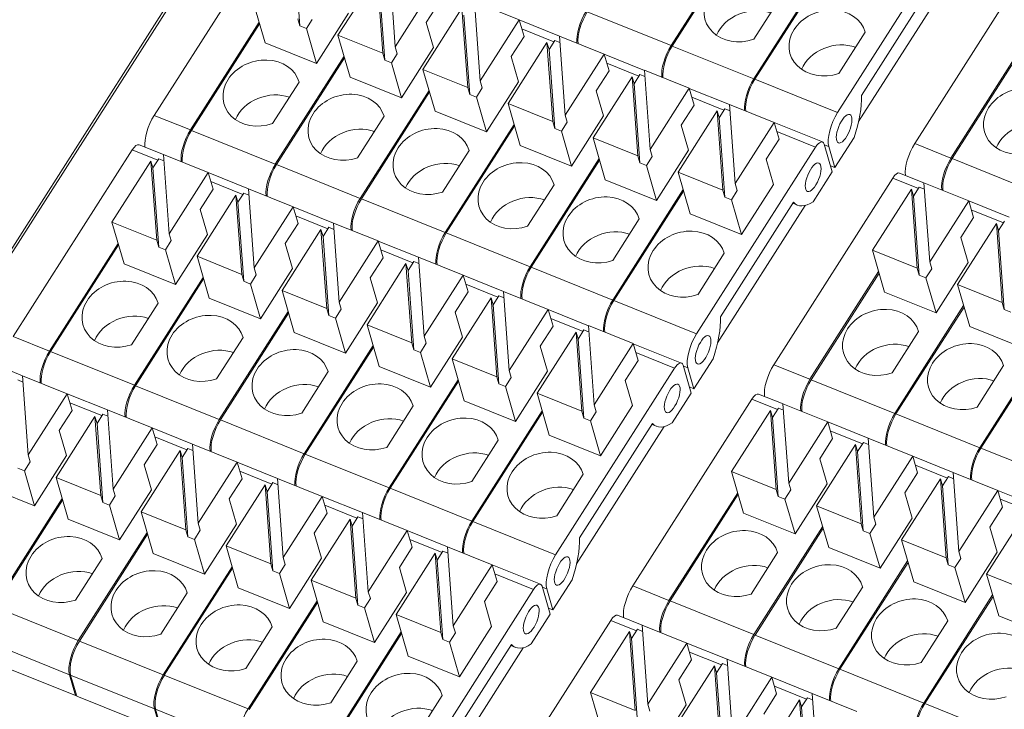
# Model space of a CAD drawing. Units: inches. Extents: x 4769 to 6140, y -44256 to -43728.
# Drawn here: x 5131 to 5169, y -44040 to -44013 of the extents above; entities that cross this region are included whole.
import ezdxf

# ---------------------------------------------------------------- set-up
doc = ezdxf.new("R2010")
doc.units = ezdxf.units.IN
doc.header["$MEASUREMENT"] = 0
doc.layers.add('1', color=7, linetype='Continuous', lineweight=18)

msp = doc.modelspace()

# ---------------------------------------------------------------- linework, layer by layer
at = {"layer": '1', "color": 7, "linetype": 'Continuous'}
for p, q in [((5147.091, -43996.193), (5121.64, -44036.12)), ((5147.177, -43996.228), (5121.726, -44036.154)), ((5140.758, -44009.586), (5136.196, -44016.743)), ((5162.4, -44016.635), (5166.962, -44009.478)), ((5156.016, -44014.065), (5158.659, -44009.918)), ((5158.676, -44009.976), (5156.059, -44014.082)), ((5141.555, -44010.279), (5141.776, -44013.313)), ((5169.918, -44010.668), (5165.356, -44017.825)), ((5145.438, -44014.11), (5145.217, -44011.076)), ((5161.884, -44011.109), (5159.186, -44015.341)), ((5159.229, -44015.359), (5161.901, -44011.167)), ((5143.243, -44013.667), (5144.737, -44011.324)), ((5144.737, -44011.324), (5144.958, -44014.357)), ((5144.815, -44011.591), (5145.036, -44014.625)), ((5145.438, -44014.11), (5146.932, -44011.766)), ((5163.205, -44016.982), (5166.563, -44011.714)), ((5163.311, -44015.983), (5166.11, -44011.593)), ((5160.197, -44012.233), (5159.182, -44013.825)), ((5139.984, -44012.355), (5140.449, -44013.959)), ((5146.503, -44014.979), (5147.997, -44012.636)), ((5147.118, -44012.408), (5146.627, -44013.178)), ((5147.997, -44012.636), (5148.218, -44015.67)), ((5148.477, -44012.389), (5150.192, -44013.079)), ((5148.698, -44015.422), (5148.477, -44012.389)), ((5141.776, -44013.313), (5141.698, -44013.045)), ((5142.42, -44014.752), (5143.647, -44012.828)), ((5148.075, -44012.904), (5148.296, -44015.937)), ((5137.585, -44017.302), (5140.22, -44013.168)), ((5140.237, -44013.226), (5137.628, -44017.319)), ((5141.776, -44013.313), (5142.032, -44013.416)), ((5142.032, -44013.416), (5142.256, -44013.066)), ((5142.42, -44014.752), (5142.032, -44013.416)), ((5146.907, -44014.14), (5146.627, -44013.178)), ((5148.698, -44015.422), (5150.192, -44013.079)), ((5150.378, -44013.72), (5150.192, -44013.079)), ((5151.737, -44013.703), (5150.192, -44013.081)), ((5143.243, -44013.667), (5143.709, -44015.271)), ((5143.243, -44013.667), (5144.958, -44014.357)), ((5150.378, -44013.72), (5149.887, -44014.49)), ((5151.737, -44013.701), (5153.451, -44014.391)), ((5151.958, -44016.735), (5151.737, -44013.701)), ((5163.457, -44013.545), (5162.442, -44015.138)), ((5140.449, -44013.959), (5142.42, -44014.752)), ((5145.516, -44014.378), (5145.438, -44014.11)), ((5145.68, -44016.064), (5146.907, -44014.14)), ((5149.763, -44016.292), (5151.257, -44013.948)), ((5151.257, -44013.948), (5151.478, -44016.982)), ((5151.335, -44014.216), (5151.257, -44013.948)), ((5151.558, -44013.865), (5151.335, -44014.216)), ((5151.755, -44013.944), (5151.558, -44013.865)), ((5140.841, -44018.613), (5143.478, -44014.476)), ((5143.495, -44014.534), (5140.884, -44018.63)), ((5145.036, -44014.625), (5144.958, -44014.357)), ((5145.292, -44014.728), (5145.516, -44014.378)), ((5150.167, -44015.452), (5149.887, -44014.49)), ((5151.335, -44014.216), (5151.555, -44017.25)), ((5151.958, -44016.735), (5153.451, -44014.391)), ((5153.638, -44015.032), (5153.451, -44014.391)), ((5154.997, -44015.015), (5153.452, -44014.393)), ((5166.745, -44018.384), (5169.38, -44014.251)), ((5169.397, -44014.308), (5166.788, -44018.401)), ((5145.036, -44014.625), (5145.292, -44014.728)), ((5145.68, -44016.064), (5145.292, -44014.728)), ((5143.709, -44015.271), (5145.68, -44016.064)), ((5146.503, -44014.979), (5146.969, -44016.583)), ((5146.503, -44014.979), (5148.218, -44015.67)), ((5153.023, -44017.604), (5154.517, -44015.26)), ((5153.638, -44015.032), (5153.147, -44015.802)), ((5154.517, -44015.26), (5154.738, -44018.294)), ((5154.595, -44015.528), (5154.517, -44015.26)), ((5154.818, -44015.178), (5154.595, -44015.528)), ((5155.015, -44015.257), (5154.818, -44015.178)), ((5155.217, -44018.047), (5154.997, -44015.013)), ((5154.997, -44015.013), (5156.711, -44015.703)), ((5141.752, -44015.464), (5140.737, -44017.057)), ((5148.296, -44015.937), (5148.218, -44015.67)), ((5148.552, -44016.041), (5148.775, -44015.69)), ((5148.775, -44015.69), (5148.698, -44015.422)), ((5148.94, -44017.377), (5150.167, -44015.452)), ((5154.595, -44015.528), (5154.815, -44018.562)), ((5155.217, -44018.047), (5156.711, -44015.703)), ((5156.898, -44016.345), (5156.711, -44015.703)), ((5158.257, -44016.327), (5156.712, -44015.706)), ((5144.097, -44019.924), (5146.737, -44015.783)), ((5146.754, -44015.841), (5144.14, -44019.941)), ((5148.296, -44015.937), (5148.552, -44016.041)), ((5148.94, -44017.377), (5148.552, -44016.041)), ((5153.427, -44016.765), (5153.147, -44015.802)), ((5149.763, -44016.292), (5150.229, -44017.896)), ((5149.763, -44016.292), (5151.478, -44016.982)), ((5156.898, -44016.345), (5156.407, -44017.114)), ((5158.257, -44016.325), (5159.971, -44017.015)), ((5158.477, -44019.359), (5158.257, -44016.325)), ((5145.012, -44016.776), (5143.997, -44018.369)), ((5146.969, -44016.583), (5148.94, -44017.377)), ((5152.035, -44017.002), (5151.958, -44016.735)), ((5152.2, -44018.689), (5153.427, -44016.765)), ((5156.283, -44018.916), (5157.777, -44016.573)), ((5157.855, -44016.84), (5157.777, -44016.573)), ((5157.777, -44016.573), (5157.997, -44019.606)), ((5158.078, -44016.49), (5157.855, -44016.84)), ((5158.275, -44016.569), (5158.078, -44016.49)), ((5147.354, -44021.234), (5149.995, -44017.091)), ((5150.012, -44017.149), (5147.397, -44021.252)), ((5151.555, -44017.25), (5151.478, -44016.982)), ((5151.812, -44017.353), (5152.035, -44017.002)), ((5156.687, -44018.077), (5156.407, -44017.114)), ((5158.075, -44019.874), (5157.855, -44016.84)), ((5158.477, -44019.359), (5159.971, -44017.015)), ((5160.158, -44017.657), (5159.971, -44017.015)), ((5161.821, -44017.762), (5159.972, -44017.018)), ((5151.555, -44017.25), (5151.812, -44017.353)), ((5152.2, -44018.689), (5151.812, -44017.353)), ((5162.297, -44018.744), (5163.029, -44017.595)), ((5136.552, -44018.246), (5135.617, -44017.87)), ((5150.229, -44017.896), (5152.2, -44018.689)), ((5153.023, -44017.604), (5154.738, -44018.294)), ((5153.023, -44017.604), (5153.489, -44019.208)), ((5156.994, -44025.115), (5161.556, -44017.958)), ((5160.158, -44017.657), (5159.667, -44018.427)), ((5161.88, -44017.84), (5162.191, -44018.911)), ((5162.297, -44018.744), (5162.064, -44017.941)), ((5135.352, -44018.066), (5130.79, -44025.223)), ((5136.772, -44021.278), (5136.552, -44018.244)), ((5136.552, -44018.244), (5138.266, -44018.934)), ((5148.272, -44018.088), (5147.257, -44019.681)), ((5154.815, -44018.562), (5154.738, -44018.294)), ((5155.072, -44018.665), (5155.295, -44018.314)), ((5155.295, -44018.314), (5155.217, -44018.047)), ((5155.46, -44020.001), (5156.687, -44018.077)), ((5134.578, -44020.835), (5136.072, -44018.492)), ((5136.072, -44018.492), (5136.292, -44021.525)), ((5136.149, -44018.759), (5136.072, -44018.492)), ((5136.373, -44018.409), (5136.149, -44018.759)), ((5136.569, -44018.488), (5136.373, -44018.409)), ((5150.61, -44022.545), (5153.254, -44018.398)), ((5153.271, -44018.456), (5150.653, -44022.562)), ((5154.815, -44018.562), (5155.072, -44018.665)), ((5155.46, -44020.001), (5155.072, -44018.665)), ((5159.946, -44019.389), (5159.667, -44018.427)), ((5162.297, -44018.744), (5162.122, -44018.674)), ((5136.149, -44018.759), (5136.37, -44021.793)), ((5136.772, -44021.278), (5138.266, -44018.934)), ((5138.452, -44019.576), (5138.266, -44018.934)), ((5139.812, -44019.559), (5138.267, -44018.937)), ((5156.283, -44018.916), (5156.749, -44020.52)), ((5156.283, -44018.916), (5157.997, -44019.606)), ((5161.464, -44020.051), (5162.191, -44018.911)), ((5165.712, -44019.329), (5164.777, -44018.952)), ((5151.532, -44019.401), (5150.516, -44020.993)), ((5153.489, -44019.208), (5155.46, -44020.001)), ((5158.555, -44019.627), (5158.477, -44019.359)), ((5158.72, -44021.313), (5159.946, -44019.389)), ((5164.513, -44019.148), (5159.95, -44026.305)), ((5165.933, -44022.36), (5165.712, -44019.326)), ((5165.712, -44019.326), (5167.427, -44020.017)), ((5137.838, -44022.147), (5139.332, -44019.804)), ((5138.452, -44019.576), (5137.962, -44020.346)), ((5139.332, -44019.804), (5139.552, -44022.838)), ((5139.409, -44020.072), (5139.332, -44019.804)), ((5139.633, -44019.721), (5139.409, -44020.072)), ((5139.829, -44019.8), (5139.633, -44019.721)), ((5139.812, -44019.557), (5141.526, -44020.247)), ((5140.032, -44022.59), (5139.812, -44019.557)), ((5156.478, -44019.589), (5153.781, -44023.822)), ((5153.823, -44023.839), (5156.495, -44019.647)), ((5157.997, -44019.606), (5158.075, -44019.874)), ((5158.332, -44019.977), (5158.555, -44019.627)), ((5163.738, -44021.917), (5165.232, -44019.574)), ((5165.232, -44019.574), (5165.453, -44022.607)), ((5165.31, -44019.841), (5165.232, -44019.574)), ((5165.533, -44019.491), (5165.31, -44019.841)), ((5165.31, -44019.841), (5165.53, -44022.875)), ((5165.73, -44019.57), (5165.533, -44019.491)), ((5139.409, -44020.072), (5139.63, -44023.105)), ((5157.799, -44025.462), (5161.157, -44020.195)), ((5157.906, -44024.463), (5160.704, -44020.074)), ((5158.075, -44019.874), (5158.332, -44019.977)), ((5158.72, -44021.313), (5158.332, -44019.977)), ((5160.688, -44020.113), (5160.859, -44020.182)), ((5165.933, -44022.36), (5167.427, -44020.017)), ((5167.613, -44020.658), (5167.427, -44020.017)), ((5168.972, -44020.641), (5167.427, -44020.019)), ((5138.241, -44021.308), (5137.962, -44020.346)), ((5140.032, -44022.59), (5141.526, -44020.247)), ((5141.712, -44020.888), (5141.526, -44020.247)), ((5143.072, -44020.871), (5141.527, -44020.249)), ((5156.749, -44020.52), (5158.72, -44021.313)), ((5134.578, -44020.835), (5136.292, -44021.525)), ((5134.578, -44020.835), (5135.044, -44022.439)), ((5141.712, -44020.888), (5141.222, -44021.658)), ((5143.071, -44020.869), (5144.786, -44021.559)), ((5143.292, -44023.903), (5143.071, -44020.869)), ((5154.792, -44020.713), (5153.776, -44022.306)), ((5166.998, -44023.23), (5168.492, -44020.886)), ((5167.613, -44020.658), (5167.122, -44021.428)), ((5168.492, -44020.886), (5168.713, -44023.92)), ((5168.57, -44021.154), (5168.492, -44020.886)), ((5168.793, -44020.803), (5168.57, -44021.154)), ((5136.85, -44021.546), (5136.772, -44021.278)), ((5137.015, -44023.232), (5138.241, -44021.308)), ((5141.098, -44023.46), (5142.591, -44021.116)), ((5142.591, -44021.116), (5142.812, -44024.15)), ((5142.669, -44021.384), (5142.591, -44021.116)), ((5142.893, -44021.033), (5142.669, -44021.384)), ((5143.089, -44021.112), (5142.893, -44021.033)), ((5168.57, -44021.154), (5168.79, -44024.187)), ((5132.179, -44025.782), (5134.814, -44021.649)), ((5134.831, -44021.707), (5132.222, -44025.799)), ((5136.37, -44021.793), (5136.292, -44021.525)), ((5136.626, -44021.896), (5136.85, -44021.546)), ((5141.501, -44022.62), (5141.222, -44021.658)), ((5142.669, -44021.384), (5142.89, -44024.418)), ((5143.292, -44023.903), (5144.786, -44021.559)), ((5144.972, -44022.2), (5144.786, -44021.559)), ((5146.331, -44022.183), (5144.787, -44021.561)), ((5167.402, -44022.39), (5167.122, -44021.428)), ((5136.37, -44021.793), (5136.626, -44021.896)), ((5137.015, -44023.232), (5136.626, -44021.896)), ((5158.051, -44022.025), (5157.036, -44023.618)), ((5163.738, -44021.917), (5165.453, -44022.607)), ((5163.738, -44021.917), (5164.204, -44023.521)), ((5135.044, -44022.439), (5137.015, -44023.232)), ((5137.838, -44022.147), (5138.304, -44023.751)), ((5137.838, -44022.147), (5139.552, -44022.838)), ((5144.357, -44024.772), (5145.851, -44022.428)), ((5144.972, -44022.2), (5144.482, -44022.97)), ((5145.851, -44022.428), (5146.072, -44025.462)), ((5145.929, -44022.696), (5145.851, -44022.428)), ((5146.153, -44022.346), (5145.929, -44022.696)), ((5146.349, -44022.425), (5146.153, -44022.346)), ((5146.331, -44022.181), (5148.046, -44022.871)), ((5146.552, -44025.215), (5146.331, -44022.181)), ((5166.01, -44022.628), (5165.933, -44022.36)), ((5166.175, -44024.314), (5167.402, -44022.39)), ((5139.63, -44023.105), (5139.552, -44022.838)), ((5139.886, -44023.209), (5140.11, -44022.858)), ((5140.11, -44022.858), (5140.032, -44022.59)), ((5140.274, -44024.545), (5141.501, -44022.62)), ((5145.929, -44022.696), (5146.15, -44025.73)), ((5146.552, -44025.215), (5148.046, -44022.871)), ((5148.232, -44023.513), (5148.046, -44022.871)), ((5149.591, -44023.495), (5148.046, -44022.874)), ((5161.34, -44026.864), (5163.974, -44022.731)), ((5163.991, -44022.789), (5161.382, -44026.882)), ((5165.53, -44022.875), (5165.453, -44022.607)), ((5165.53, -44022.875), (5165.787, -44022.978)), ((5165.787, -44022.978), (5166.01, -44022.628)), ((5135.435, -44027.093), (5138.072, -44022.956)), ((5138.089, -44023.014), (5135.478, -44027.11)), ((5139.63, -44023.105), (5139.886, -44023.209)), ((5140.274, -44024.545), (5139.886, -44023.209)), ((5144.761, -44023.933), (5144.482, -44022.97)), ((5166.175, -44024.314), (5165.787, -44022.978)), ((5166.998, -44023.23), (5167.464, -44024.833)), ((5166.998, -44023.23), (5168.713, -44023.92)), ((5141.098, -44023.46), (5141.563, -44025.064)), ((5141.098, -44023.46), (5142.812, -44024.15)), ((5148.232, -44023.513), (5147.741, -44024.282)), ((5149.812, -44026.527), (5149.591, -44023.493)), ((5149.591, -44023.493), (5151.306, -44024.183)), ((5164.204, -44023.521), (5166.175, -44024.314)), ((5136.346, -44023.944), (5135.331, -44025.537)), ((5138.304, -44023.751), (5140.274, -44024.545)), ((5143.37, -44024.17), (5143.292, -44023.903)), ((5143.534, -44025.857), (5144.761, -44023.933)), ((5147.617, -44026.084), (5149.111, -44023.741)), ((5149.111, -44023.741), (5149.332, -44026.774)), ((5149.189, -44024.008), (5149.111, -44023.741)), ((5149.413, -44023.658), (5149.189, -44024.008)), ((5149.189, -44024.008), (5149.41, -44027.042)), ((5149.609, -44023.737), (5149.413, -44023.658)), ((5168.79, -44024.187), (5168.713, -44023.92)), ((5138.692, -44028.404), (5141.331, -44024.263)), ((5141.348, -44024.321), (5138.735, -44028.421)), ((5142.89, -44024.418), (5142.812, -44024.15)), ((5143.146, -44024.521), (5143.37, -44024.17)), ((5148.021, -44025.245), (5147.741, -44024.282)), ((5149.812, -44026.527), (5151.306, -44024.183)), ((5151.492, -44024.825), (5151.306, -44024.183)), ((5152.851, -44024.808), (5151.306, -44024.186)), ((5164.596, -44028.175), (5167.233, -44024.038)), ((5167.25, -44024.096), (5164.639, -44028.192)), ((5168.79, -44024.187), (5169.047, -44024.291)), ((5142.89, -44024.418), (5143.146, -44024.521)), ((5143.534, -44025.857), (5143.146, -44024.521)), ((5141.563, -44025.064), (5143.534, -44025.857)), ((5144.357, -44024.772), (5144.823, -44026.376)), ((5144.357, -44024.772), (5146.072, -44025.462)), ((5150.877, -44027.396), (5152.371, -44025.053)), ((5151.492, -44024.825), (5151.001, -44025.595)), ((5152.449, -44025.321), (5152.371, -44025.053)), ((5152.371, -44025.053), (5152.592, -44028.087)), ((5152.672, -44024.97), (5152.449, -44025.321)), ((5152.869, -44025.049), (5152.672, -44024.97)), ((5152.851, -44024.806), (5154.566, -44025.496)), ((5153.072, -44027.839), (5152.851, -44024.806)), ((5165.507, -44025.026), (5164.492, -44026.619)), ((5167.464, -44024.833), (5169.435, -44025.627)), ((5139.606, -44025.256), (5138.591, -44026.849)), ((5146.15, -44025.73), (5146.072, -44025.462)), ((5146.406, -44025.833), (5146.63, -44025.482)), ((5146.63, -44025.482), (5146.552, -44025.215)), ((5146.794, -44027.169), (5148.021, -44025.245)), ((5152.669, -44028.354), (5152.449, -44025.321)), ((5153.072, -44027.839), (5154.566, -44025.496)), ((5154.752, -44026.137), (5154.566, -44025.496)), ((5156.415, -44026.242), (5154.566, -44025.498)), ((5167.852, -44029.486), (5170.491, -44025.346)), ((5170.508, -44025.403), (5167.895, -44029.503)), ((5141.948, -44029.715), (5144.589, -44025.571)), ((5144.606, -44025.629), (5141.991, -44029.732)), ((5146.15, -44025.73), (5146.406, -44025.833)), ((5146.794, -44027.169), (5146.406, -44025.833)), ((5151.281, -44026.557), (5151.001, -44025.595)), ((5147.617, -44026.084), (5149.332, -44026.774)), ((5147.617, -44026.084), (5148.083, -44027.688)), ((5154.752, -44026.137), (5154.261, -44026.907)), ((5156.891, -44027.225), (5157.624, -44026.076)), ((5131.146, -44026.727), (5130.211, -44026.35)), ((5142.866, -44026.569), (5141.851, -44028.161)), ((5144.823, -44026.376), (5146.794, -44027.169)), ((5149.89, -44026.795), (5149.812, -44026.527)), ((5150.054, -44028.481), (5151.281, -44026.557)), ((5151.588, -44033.595), (5156.151, -44026.438)), ((5156.474, -44026.321), (5156.785, -44027.391)), ((5156.891, -44027.225), (5156.658, -44026.421)), ((5168.767, -44026.338), (5167.751, -44027.931)), ((5131.164, -44026.968), (5130.967, -44026.889)), ((5131.367, -44029.758), (5131.146, -44026.725)), ((5131.146, -44026.725), (5132.86, -44027.415)), ((5145.204, -44031.025), (5147.848, -44026.878)), ((5147.865, -44026.936), (5145.247, -44031.043)), ((5149.41, -44027.042), (5149.332, -44026.774)), ((5149.666, -44027.145), (5149.89, -44026.795)), ((5154.541, -44027.869), (5154.261, -44026.907)), ((5149.41, -44027.042), (5149.666, -44027.145)), ((5150.054, -44028.481), (5149.666, -44027.145)), ((5150.877, -44027.396), (5151.343, -44029)), ((5150.877, -44027.396), (5152.592, -44028.087)), ((5156.059, -44028.531), (5156.785, -44027.391)), ((5156.891, -44027.225), (5156.716, -44027.154)), ((5131.367, -44029.758), (5132.86, -44027.415)), ((5133.047, -44028.056), (5132.86, -44027.415)), ((5134.406, -44028.039), (5132.861, -44027.417)), ((5148.083, -44027.688), (5150.054, -44028.481)), ((5159.107, -44027.628), (5154.545, -44034.785)), ((5160.307, -44027.809), (5159.371, -44027.432)), ((5133.047, -44028.056), (5132.556, -44028.826)), ((5134.406, -44028.037), (5136.12, -44028.727)), ((5134.626, -44031.07), (5134.406, -44028.037)), ((5146.126, -44027.881), (5145.111, -44029.474)), ((5151.073, -44028.07), (5148.375, -44032.302)), ((5148.418, -44032.319), (5151.09, -44028.127)), ((5152.592, -44028.087), (5152.669, -44028.354)), ((5152.926, -44028.458), (5153.149, -44028.107)), ((5153.149, -44028.107), (5153.072, -44027.839)), ((5153.314, -44029.794), (5154.541, -44027.869)), ((5158.333, -44030.398), (5159.826, -44028.054)), ((5159.826, -44028.054), (5160.047, -44031.088)), ((5159.904, -44028.322), (5159.826, -44028.054)), ((5160.128, -44027.971), (5159.904, -44028.322)), ((5160.324, -44028.05), (5160.128, -44027.971)), ((5160.527, -44030.84), (5160.306, -44027.807)), ((5160.306, -44027.807), (5162.021, -44028.497)), ((5132.432, -44030.628), (5133.926, -44028.284)), ((5133.926, -44028.284), (5134.146, -44031.318)), ((5134.004, -44028.552), (5133.926, -44028.284)), ((5134.227, -44028.201), (5134.004, -44028.552)), ((5134.424, -44028.28), (5134.227, -44028.201)), ((5152.669, -44028.354), (5152.926, -44028.458)), ((5153.314, -44029.794), (5152.926, -44028.458)), ((5159.904, -44028.322), (5160.125, -44031.355)), ((5160.527, -44030.84), (5162.021, -44028.497)), ((5162.207, -44029.138), (5162.021, -44028.497)), ((5163.566, -44029.121), (5162.022, -44028.499)), ((5132.836, -44029.788), (5132.556, -44028.826)), ((5134.004, -44028.552), (5134.224, -44031.586)), ((5134.626, -44031.07), (5136.12, -44028.727)), ((5136.307, -44029.368), (5136.12, -44028.727)), ((5137.666, -44029.351), (5136.121, -44028.729)), ((5152.394, -44033.943), (5155.751, -44028.675)), ((5152.5, -44032.944), (5155.298, -44028.554)), ((5155.282, -44028.594), (5155.454, -44028.663)), ((5149.386, -44029.193), (5148.371, -44030.786)), ((5151.343, -44029), (5153.314, -44029.794)), ((5162.207, -44029.138), (5161.717, -44029.908)), ((5163.388, -44029.283), (5163.164, -44029.634)), ((5163.584, -44029.362), (5163.388, -44029.283)), ((5163.566, -44029.119), (5165.281, -44029.809)), ((5163.787, -44032.153), (5163.566, -44029.119)), ((5135.692, -44031.94), (5137.186, -44029.596)), ((5136.307, -44029.368), (5135.816, -44030.138)), ((5137.186, -44029.596), (5137.406, -44032.63)), ((5137.264, -44029.864), (5137.186, -44029.596)), ((5137.487, -44029.513), (5137.264, -44029.864)), ((5137.683, -44029.593), (5137.487, -44029.513)), ((5137.666, -44029.349), (5139.38, -44030.039)), ((5137.886, -44032.383), (5137.666, -44029.349)), ((5161.592, -44031.71), (5163.086, -44029.366)), ((5163.086, -44029.366), (5163.307, -44032.4)), ((5163.164, -44029.634), (5163.086, -44029.366)), ((5163.164, -44029.634), (5163.385, -44032.668)), ((5131.221, -44030.377), (5131.444, -44030.026)), ((5131.444, -44030.026), (5131.367, -44029.758)), ((5131.609, -44031.713), (5132.836, -44029.788)), ((5137.264, -44029.864), (5137.484, -44032.898)), ((5137.886, -44032.383), (5139.38, -44030.039)), ((5139.567, -44030.681), (5139.38, -44030.039)), ((5140.926, -44030.663), (5139.381, -44030.042)), ((5161.996, -44030.87), (5161.717, -44029.908)), ((5163.787, -44032.153), (5165.281, -44029.809)), ((5165.467, -44030.451), (5165.281, -44029.809)), ((5166.826, -44030.433), (5165.282, -44029.811)), ((5130.964, -44030.273), (5131.221, -44030.377)), ((5131.609, -44031.713), (5131.221, -44030.377)), ((5136.095, -44031.1), (5135.816, -44030.138)), ((5158.333, -44030.398), (5160.047, -44031.088)), ((5158.333, -44030.398), (5158.798, -44032.001)), ((5166.826, -44030.431), (5168.541, -44031.121)), ((5167.047, -44033.465), (5166.826, -44030.431)), ((5132.432, -44030.628), (5132.898, -44032.231)), ((5132.432, -44030.628), (5134.146, -44031.318)), ((5139.567, -44030.681), (5139.076, -44031.45)), ((5140.926, -44030.661), (5142.64, -44031.351)), ((5141.146, -44033.695), (5140.926, -44030.661)), ((5152.646, -44030.505), (5151.631, -44032.098)), ((5164.852, -44033.022), (5166.346, -44030.678)), ((5165.467, -44030.451), (5164.976, -44031.22)), ((5166.346, -44030.678), (5166.567, -44033.712)), ((5166.424, -44030.946), (5166.346, -44030.678)), ((5166.648, -44030.596), (5166.424, -44030.946)), ((5166.844, -44030.675), (5166.648, -44030.596)), ((5129.638, -44030.919), (5131.609, -44031.713)), ((5134.704, -44031.338), (5134.626, -44031.07)), ((5134.869, -44033.025), (5136.095, -44031.1)), ((5138.952, -44033.252), (5140.446, -44030.909)), ((5140.446, -44030.909), (5140.666, -44033.942)), ((5140.523, -44031.176), (5140.446, -44030.909)), ((5140.747, -44030.826), (5140.523, -44031.176)), ((5140.523, -44031.176), (5140.744, -44034.21)), ((5140.943, -44030.905), (5140.747, -44030.826)), ((5160.125, -44031.355), (5160.047, -44031.088)), ((5160.381, -44031.459), (5160.605, -44031.108)), ((5160.605, -44031.108), (5160.527, -44030.84)), ((5160.769, -44032.795), (5161.996, -44030.87)), ((5166.424, -44030.946), (5166.645, -44033.98)), ((5167.047, -44033.465), (5168.541, -44031.121)), ((5168.727, -44031.763), (5168.541, -44031.121)), ((5170.086, -44031.746), (5168.541, -44031.124)), ((5130.03, -44035.573), (5132.667, -44031.436)), ((5132.684, -44031.494), (5130.073, -44035.59)), ((5134.224, -44031.586), (5134.146, -44031.318)), ((5134.481, -44031.689), (5134.704, -44031.338)), ((5139.355, -44032.413), (5139.076, -44031.45)), ((5141.146, -44033.695), (5142.64, -44031.351)), ((5142.826, -44031.993), (5142.64, -44031.351)), ((5144.186, -44031.976), (5142.641, -44031.354)), ((5155.934, -44035.345), (5158.569, -44031.211)), ((5158.586, -44031.269), (5155.977, -44035.362)), ((5160.125, -44031.355), (5160.381, -44031.459)), ((5160.769, -44032.795), (5160.381, -44031.459)), ((5165.256, -44032.183), (5164.976, -44031.22)), ((5134.224, -44031.586), (5134.481, -44031.689)), ((5134.869, -44033.025), (5134.481, -44031.689)), ((5135.692, -44031.94), (5136.158, -44033.544)), ((5135.692, -44031.94), (5137.406, -44032.63)), ((5161.592, -44031.71), (5162.058, -44033.314)), ((5161.592, -44031.71), (5163.307, -44032.4)), ((5168.727, -44031.763), (5168.236, -44032.533)), ((5132.898, -44032.231), (5134.869, -44033.025)), ((5142.212, -44034.564), (5143.706, -44032.221)), ((5142.826, -44031.993), (5142.336, -44032.763)), ((5143.706, -44032.221), (5143.926, -44035.255)), ((5143.783, -44032.489), (5143.706, -44032.221)), ((5144.007, -44032.138), (5143.783, -44032.489)), ((5144.203, -44032.217), (5144.007, -44032.138)), ((5144.406, -44035.007), (5144.186, -44031.974)), ((5144.186, -44031.974), (5145.9, -44032.664)), ((5158.798, -44032.001), (5160.769, -44032.795)), ((5163.865, -44032.42), (5163.787, -44032.153)), ((5164.029, -44034.107), (5165.256, -44032.183)), ((5168.112, -44034.334), (5169.606, -44031.991)), ((5137.484, -44032.898), (5137.406, -44032.63)), ((5137.741, -44033.001), (5137.964, -44032.65)), ((5137.964, -44032.65), (5137.886, -44032.383)), ((5138.129, -44034.337), (5139.355, -44032.413)), ((5143.783, -44032.489), (5144.004, -44035.522)), ((5144.406, -44035.007), (5145.9, -44032.664)), ((5146.086, -44033.305), (5145.9, -44032.664)), ((5147.446, -44033.288), (5145.901, -44032.666)), ((5159.19, -44036.655), (5161.827, -44032.518)), ((5161.844, -44032.576), (5159.233, -44036.673)), ((5163.385, -44032.668), (5163.307, -44032.4)), ((5163.385, -44032.668), (5163.641, -44032.771)), ((5163.641, -44032.771), (5163.865, -44032.42)), ((5168.516, -44033.495), (5168.236, -44032.533)), ((5133.286, -44036.884), (5135.925, -44032.744)), ((5135.942, -44032.802), (5133.329, -44036.901)), ((5137.484, -44032.898), (5137.741, -44033.001)), ((5138.129, -44034.337), (5137.741, -44033.001)), ((5142.615, -44033.725), (5142.336, -44032.763)), ((5164.029, -44034.107), (5163.641, -44032.771)), ((5164.852, -44033.022), (5165.318, -44034.626)), ((5164.852, -44033.022), (5166.567, -44033.712)), ((5138.952, -44033.252), (5139.418, -44034.856)), ((5138.952, -44033.252), (5140.666, -44033.942)), ((5146.086, -44033.305), (5145.596, -44034.075)), ((5147.267, -44033.45), (5147.043, -44033.801)), ((5147.463, -44033.529), (5147.267, -44033.45)), ((5147.666, -44036.319), (5147.445, -44033.286)), ((5147.445, -44033.286), (5149.16, -44033.976)), ((5162.058, -44033.314), (5164.029, -44034.107)), ((5134.201, -44033.737), (5133.185, -44035.329)), ((5136.158, -44033.544), (5138.129, -44034.337)), ((5141.224, -44033.963), (5141.146, -44033.695)), ((5141.389, -44035.649), (5142.615, -44033.725)), ((5145.472, -44035.877), (5146.965, -44033.533)), ((5147.043, -44033.801), (5146.965, -44033.533)), ((5146.965, -44033.533), (5147.186, -44036.567)), ((5147.264, -44036.835), (5147.043, -44033.801)), ((5160.101, -44033.506), (5159.086, -44035.099)), ((5162.446, -44037.966), (5165.086, -44033.826)), ((5166.645, -44033.98), (5166.567, -44033.712)), ((5166.901, -44034.083), (5167.125, -44033.733)), ((5167.125, -44033.733), (5167.047, -44033.465)), ((5167.289, -44035.419), (5168.516, -44033.495)), ((5136.542, -44038.195), (5139.184, -44034.051)), ((5139.201, -44034.109), (5136.585, -44038.212)), ((5140.744, -44034.21), (5140.666, -44033.942)), ((5141, -44034.313), (5141.224, -44033.963)), ((5145.875, -44035.037), (5145.596, -44034.075)), ((5147.666, -44036.319), (5149.16, -44033.976)), ((5149.346, -44034.617), (5149.16, -44033.976)), ((5151.009, -44034.722), (5149.161, -44033.978)), ((5165.103, -44033.884), (5162.489, -44037.983)), ((5166.645, -44033.98), (5166.901, -44034.083)), ((5167.289, -44035.419), (5166.901, -44034.083)), ((5140.744, -44034.21), (5141, -44034.313)), ((5141.389, -44035.649), (5141, -44034.313)), ((5142.212, -44034.564), (5143.926, -44035.255)), ((5142.212, -44034.564), (5142.677, -44036.168)), ((5151.486, -44035.705), (5152.218, -44034.556)), ((5168.112, -44034.334), (5168.578, -44035.938)), ((5168.112, -44034.334), (5169.827, -44035.024)), ((5139.418, -44034.856), (5141.389, -44035.649)), ((5146.183, -44042.076), (5150.745, -44034.919)), ((5149.346, -44034.617), (5148.856, -44035.387)), ((5151.068, -44034.801), (5151.379, -44035.872)), ((5151.486, -44035.705), (5151.252, -44034.902)), ((5163.361, -44034.819), (5162.346, -44036.411)), ((5165.318, -44034.626), (5167.289, -44035.419)), ((5137.46, -44035.049), (5136.445, -44036.642)), ((5144.004, -44035.522), (5143.926, -44035.255)), ((5144.26, -44035.625), (5144.484, -44035.275)), ((5144.484, -44035.275), (5144.406, -44035.007)), ((5144.648, -44036.962), (5145.875, -44035.037)), ((5165.703, -44039.277), (5168.344, -44035.133)), ((5168.361, -44035.191), (5165.746, -44039.294)), ((5139.799, -44039.506), (5142.442, -44035.358)), ((5142.459, -44035.416), (5139.841, -44039.523)), ((5144.004, -44035.522), (5144.26, -44035.625)), ((5144.648, -44036.962), (5144.26, -44035.625)), ((5149.135, -44036.349), (5148.856, -44035.387)), ((5151.486, -44035.705), (5151.31, -44035.634)), ((5145.472, -44035.877), (5145.937, -44037.48)), ((5145.472, -44035.877), (5147.186, -44036.567)), ((5150.653, -44037.011), (5151.379, -44035.872)), ((5154.901, -44036.289), (5153.966, -44035.913)), ((5168.578, -44035.938), (5170.549, -44036.731)), ((5140.72, -44036.361), (5139.705, -44037.954)), ((5142.677, -44036.168), (5144.648, -44036.962)), ((5147.744, -44036.587), (5147.666, -44036.319)), ((5147.908, -44038.274), (5149.135, -44036.349)), ((5153.701, -44036.109), (5149.139, -44043.266)), ((5154.722, -44036.451), (5154.499, -44036.802)), ((5154.918, -44036.53), (5154.722, -44036.451)), ((5155.121, -44039.321), (5154.901, -44036.287)), ((5154.901, -44036.287), (5156.615, -44036.977)), ((5166.621, -44036.131), (5165.606, -44037.724)), ((5145.667, -44036.55), (5142.969, -44040.782)), ((5143.012, -44040.799), (5145.684, -44036.608)), ((5147.186, -44036.567), (5147.264, -44036.835)), ((5147.264, -44036.835), (5147.52, -44036.938)), ((5147.52, -44036.938), (5147.744, -44036.587)), ((5152.927, -44038.878), (5154.421, -44036.534)), ((5154.421, -44036.534), (5154.641, -44039.568)), ((5154.499, -44036.802), (5154.421, -44036.534)), ((5154.499, -44036.802), (5154.719, -44039.836)), ((5146.988, -44042.423), (5150.346, -44037.155)), ((5147.094, -44041.424), (5149.892, -44037.034)), ((5147.908, -44038.274), (5147.52, -44036.938)), ((5149.877, -44037.074), (5150.048, -44037.143)), ((5155.121, -44039.321), (5156.615, -44036.977)), ((5156.802, -44037.618), (5156.615, -44036.977)), ((5158.161, -44037.601), (5156.616, -44036.979)), ((5145.937, -44037.48), (5147.908, -44038.274)), ((5158.161, -44037.599), (5159.875, -44038.289)), ((5158.381, -44040.633), (5158.161, -44037.599)), ((5133.183, -44038.994), (5129.97, -44037.7)), ((5143.98, -44037.673), (5142.965, -44039.266)), ((5156.187, -44040.19), (5157.681, -44037.846)), ((5156.802, -44037.618), (5156.311, -44038.388)), ((5157.681, -44037.846), (5157.901, -44040.88)), ((5157.758, -44038.114), (5157.681, -44037.846)), ((5157.982, -44037.764), (5157.758, -44038.114)), ((5158.178, -44037.843), (5157.982, -44037.764)), ((5133.183, -44038.994), (5132.95, -44038.19)), ((5132.993, -44038.208), (5133.226, -44039.011)), ((5157.758, -44038.114), (5157.979, -44041.148)), ((5158.381, -44040.633), (5159.875, -44038.289)), ((5160.061, -44038.931), (5159.875, -44038.289)), ((5161.421, -44038.913), (5159.876, -44038.292)), ((5156.59, -44039.351), (5156.311, -44038.388)), ((5133.183, -44038.994), (5133.209, -44038.953)), ((5136.44, -44040.304), (5133.226, -44039.011)), ((5147.24, -44038.986), (5146.225, -44040.578)), ((5152.927, -44038.878), (5154.641, -44039.568)), ((5152.927, -44038.878), (5153.393, -44040.482)), ((5160.061, -44038.931), (5159.571, -44039.7)), ((5161.242, -44039.076), (5161.018, -44039.426)), ((5161.438, -44039.155), (5161.242, -44039.076)), ((5161.421, -44038.911), (5163.135, -44039.601)), ((5161.641, -44041.945), (5161.421, -44038.911)), ((5155.199, -44039.588), (5155.121, -44039.321)), ((5155.364, -44041.275), (5156.59, -44039.351)), ((5159.447, -44041.502), (5160.941, -44039.159)), ((5160.941, -44039.159), (5161.161, -44042.192)), ((5161.018, -44039.426), (5160.941, -44039.159)), ((5161.018, -44039.426), (5161.239, -44042.46)), ((5136.44, -44040.304), (5136.206, -44039.501)), ((5136.249, -44039.518), (5136.482, -44040.322))]:
    msp.add_line(p, q, dxfattribs=at)
at = {"layer": '1', "color": 7, "linetype": 'Continuous', "lineweight": 5}
for p, q in [((5152.802, -44012.771), (5156.016, -44014.065)), ((5150.292, -44013.424), (5151.524, -44013.92)), ((5156.059, -44014.082), (5159.186, -44015.341)), ((5153.552, -44014.736), (5154.784, -44015.232)), ((5159.229, -44015.359), (5162.4, -44016.635)), ((5156.812, -44016.048), (5158.043, -44016.544)), ((5136.196, -44016.743), (5137.585, -44017.302)), ((5137.628, -44017.319), (5140.841, -44018.613)), ((5160.071, -44017.36), (5161.556, -44017.958)), ((5162.064, -44017.941), (5161.888, -44017.871)), ((5165.356, -44017.825), (5166.745, -44018.384)), ((5135.352, -44018.066), (5136.338, -44018.463)), ((5140.884, -44018.63), (5144.097, -44019.924)), ((5166.788, -44018.401), (5170.002, -44019.695)), ((5138.366, -44019.279), (5139.598, -44019.775)), ((5164.513, -44019.148), (5165.499, -44019.545)), ((5144.14, -44019.941), (5147.354, -44021.234)), ((5141.626, -44020.592), (5142.858, -44021.088)), ((5167.527, -44020.362), (5168.759, -44020.857)), ((5147.397, -44021.252), (5150.61, -44022.545)), ((5144.886, -44021.904), (5146.118, -44022.4)), ((5150.653, -44022.562), (5153.781, -44023.822)), ((5148.146, -44023.216), (5149.378, -44023.712)), ((5153.823, -44023.839), (5156.994, -44025.115)), ((5151.406, -44024.528), (5152.638, -44025.024)), ((5130.79, -44025.223), (5132.179, -44025.782)), ((5132.222, -44025.799), (5135.435, -44027.093)), ((5154.666, -44025.841), (5156.151, -44026.438)), ((5156.658, -44026.421), (5156.483, -44026.351)), ((5159.95, -44026.305), (5161.34, -44026.864)), ((5161.382, -44026.882), (5164.596, -44028.175)), ((5135.478, -44027.11), (5138.692, -44028.404)), ((5132.961, -44027.76), (5134.192, -44028.256)), ((5159.107, -44027.628), (5160.093, -44028.025)), ((5138.735, -44028.421), (5141.948, -44029.715)), ((5164.639, -44028.192), (5167.852, -44029.486)), ((5162.121, -44028.842), (5163.353, -44029.338)), ((5136.221, -44029.072), (5137.452, -44029.568)), ((5167.895, -44029.503), (5171.108, -44030.797)), ((5141.991, -44029.732), (5145.204, -44031.025)), ((5139.48, -44030.384), (5140.712, -44030.88)), ((5165.381, -44030.154), (5166.613, -44030.65)), ((5145.247, -44031.043), (5148.375, -44032.302)), ((5168.641, -44031.466), (5169.873, -44031.962)), ((5142.74, -44031.696), (5143.972, -44032.192)), ((5148.418, -44032.319), (5151.588, -44033.595)), ((5146, -44033.009), (5147.232, -44033.505)), ((5149.26, -44034.321), (5150.745, -44034.919)), ((5151.252, -44034.902), (5151.077, -44034.831)), ((5154.545, -44034.785), (5155.934, -44035.345)), ((5130.073, -44035.59), (5133.286, -44036.884)), ((5155.977, -44035.362), (5159.19, -44036.655)), ((5153.701, -44036.109), (5154.687, -44036.506)), ((5159.233, -44036.673), (5162.446, -44037.966)), ((5132.95, -44038.19), (5129.737, -44036.897)), ((5133.329, -44036.901), (5136.542, -44038.195)), ((5156.715, -44037.322), (5157.947, -44037.818)), ((5136.206, -44039.501), (5132.993, -44038.208)), ((5136.585, -44038.212), (5139.799, -44039.506)), ((5162.489, -44037.983), (5165.703, -44039.277)), ((5159.975, -44038.634), (5161.207, -44039.13)), ((5165.746, -44039.294), (5168.959, -44040.588)), ((5139.463, -44040.812), (5136.249, -44039.518))]:
    msp.add_line(p, q, dxfattribs=at)
at = {"layer": '1', "color": 7, "linetype": 'Continuous'}
for centre, major_axis, ratio, start_param, end_param in [((5158.758, -44012.654), (1.44, 0.418), 0.830144, 0.002333, 4.766301), ((5159.146, -44013.992), (-1.44, -0.418), 0.830144, 3.998983, 5.68915), ((5162.018, -44013.966), (1.44, 0.418), 0.830144, 0.002333, 4.766301), ((5152.915, -44013.29), (-0.373, -0.928), 0.383005, 4.258323, 5.6795), ((5152.958, -44013.307), (0.373, 0.928), 0.383005, 1.11673, 2.537908), ((5156.171, -44014.6), (-0.373, -0.928), 0.383005, 4.258323, 5.6795), ((5156.214, -44014.618), (0.373, 0.928), 0.383005, 1.11673, 2.537908), ((5162.406, -44015.305), (-1.44, -0.418), 0.830144, 3.998983, 5.68915), ((5140.312, -44015.885), (1.44, 0.418), 0.830144, 0.002333, 4.766301), ((5159.342, -44015.877), (0.373, 0.928), 0.383005, 1.11673, 2.537908), ((5159.385, -44015.894), (-0.373, -0.928), 0.383005, 4.258323, 5.6795), ((5169.473, -44016.967), (1.44, 0.418), 0.830144, 0.002333, 4.766301), ((5140.701, -44017.224), (-1.44, -0.418), 0.830144, 3.998983, 5.68915), ((5143.572, -44017.197), (1.44, 0.418), 0.830144, 0.002333, 4.766301), ((5162.015, -44017.554), (0.941, 2.338), 0.383005, 4.847702, 5.591354), ((5136.351, -44017.278), (0.373, 0.928), 0.383005, 1.11673, 2.537908), ((5162.555, -44017.17), (-0.373, -0.928), 0.383005, 4.258323, 5.829119), ((5169.862, -44018.306), (-1.44, -0.418), 0.830144, 3.998983, 5.68915), ((5137.74, -44017.837), (0.373, 0.928), 0.383005, 1.11673, 2.537908), ((5137.783, -44017.855), (-0.373, -0.928), 0.383005, 4.258323, 5.6795), ((5143.961, -44018.536), (-1.44, -0.418), 0.830144, 3.998983, 5.68915), ((5146.832, -44018.51), (1.44, 0.418), 0.830144, 0.002333, 4.766301), ((5135.43, -44018.334), (-0.187, -0.464), 0.383005, 3.141607, 4.258323), ((5161.634, -44018.226), (-0.187, -0.464), 0.383005, 2.687526, 4.258323), ((5165.512, -44018.36), (0.373, 0.928), 0.383005, 1.11673, 2.537908), ((5140.997, -44019.148), (0.373, 0.928), 0.383005, 1.11673, 2.534447), ((5141.039, -44019.165), (-0.373, -0.928), 0.383005, 4.258323, 5.676039), ((5147.221, -44019.848), (-1.44, -0.418), 0.830144, 3.998983, 5.68915), ((5150.092, -44019.822), (1.44, 0.418), 0.830144, 0.002333, 4.766301), ((5166.901, -44018.92), (0.373, 0.928), 0.383005, 1.11673, 2.537908), ((5166.944, -44018.937), (-0.373, -0.928), 0.383005, 4.258323, 5.6795), ((5164.59, -44019.416), (-0.187, -0.464), 0.383005, 3.141607, 4.258323), ((5150.481, -44021.16), (-1.44, -0.418), 0.830144, 3.998983, 5.68915), ((5153.352, -44021.134), (1.44, 0.418), 0.830144, 0.002333, 4.766301), ((5144.253, -44020.459), (-0.373, -0.928), 0.383005, 4.258323, 5.6795), ((5144.296, -44020.476), (0.373, 0.928), 0.383005, 1.11673, 2.537908), ((5161.883, -44017.639), (1.024, 2.544), 0.383005, 2.964524, 3.650799), ((5147.509, -44021.77), (-0.373, -0.928), 0.383005, 4.258323, 5.6795), ((5147.552, -44021.787), (0.373, 0.928), 0.383005, 1.11673, 2.537908), ((5153.741, -44022.473), (-1.44, -0.418), 0.830144, 3.998983, 5.68915), ((5156.612, -44022.446), (1.44, 0.418), 0.830144, 0.002333, 4.766301), ((5157.001, -44023.785), (-1.44, -0.418), 0.830144, 3.998983, 5.68915), ((5150.765, -44023.081), (-0.373, -0.928), 0.383005, 4.258323, 5.6795), ((5150.808, -44023.098), (0.373, 0.928), 0.383005, 1.11673, 2.537908), ((5134.907, -44024.365), (1.44, 0.418), 0.830144, 0.002333, 4.766301), ((5153.936, -44024.357), (0.373, 0.928), 0.383005, 1.11673, 2.537908), ((5153.979, -44024.374), (-0.373, -0.928), 0.383005, 4.258323, 5.6795), ((5138.167, -44025.678), (1.44, 0.418), 0.830144, 0.002333, 4.766301), ((5164.067, -44025.447), (1.44, 0.418), 0.830144, 0.002333, 4.766301), ((5135.295, -44025.704), (-1.44, -0.418), 0.830144, 3.998983, 5.68915), ((5156.61, -44026.034), (0.941, 2.338), 0.383005, 4.847702, 5.591354), ((5157.15, -44025.651), (-0.373, -0.928), 0.383005, 4.258323, 5.829119), ((5164.456, -44026.786), (-1.44, -0.418), 0.830144, 3.998983, 5.68915), ((5167.327, -44026.76), (1.44, 0.418), 0.830144, 0.002333, 4.766301), ((5132.335, -44026.318), (0.373, 0.928), 0.383005, 1.11673, 2.537908), ((5132.377, -44026.335), (-0.373, -0.928), 0.383005, 4.258323, 5.6795), ((5138.555, -44027.016), (-1.44, -0.418), 0.830144, 3.998983, 5.68915), ((5141.426, -44026.99), (1.44, 0.418), 0.830144, 0.002333, 4.766301), ((5156.228, -44026.706), (-0.187, -0.464), 0.383005, 2.687526, 4.258323), ((5160.106, -44026.841), (0.373, 0.928), 0.383005, 1.11673, 2.537908), ((5141.815, -44028.328), (-1.44, -0.418), 0.830144, 3.998983, 5.68915), ((5144.686, -44028.302), (1.44, 0.418), 0.830144, 0.002333, 4.766301), ((5161.495, -44027.4), (0.373, 0.928), 0.383005, 1.11673, 2.537908), ((5161.538, -44027.417), (-0.373, -0.928), 0.383005, 4.258323, 5.6795), ((5167.716, -44028.098), (-1.44, -0.418), 0.830144, 3.998983, 5.68915), ((5135.591, -44027.628), (0.373, 0.928), 0.383005, 1.11673, 2.534447), ((5135.634, -44027.646), (-0.373, -0.928), 0.383005, 4.258323, 5.676039), ((5159.185, -44027.896), (-0.187, -0.464), 0.383005, 3.141607, 4.258323), ((5138.847, -44028.939), (-0.373, -0.928), 0.383005, 4.258323, 5.6795), ((5138.89, -44028.957), (0.373, 0.928), 0.383005, 1.11673, 2.537908), ((5145.075, -44029.641), (-1.44, -0.418), 0.830144, 3.998983, 5.68915), ((5147.946, -44029.614), (1.44, 0.418), 0.830144, 0.002333, 4.766301), ((5156.478, -44026.119), (1.024, 2.544), 0.383005, 2.964524, 3.650799), ((5164.751, -44028.711), (0.373, 0.928), 0.383005, 1.11673, 2.537908), ((5164.794, -44028.728), (-0.373, -0.928), 0.383005, 4.258323, 5.6795), ((5148.335, -44030.953), (-1.44, -0.418), 0.830144, 3.998983, 5.68915), ((5151.206, -44030.927), (1.44, 0.418), 0.830144, 0.002333, 4.766301), ((5168.008, -44030.021), (-0.373, -0.928), 0.383005, 4.258323, 5.6795), ((5168.05, -44030.039), (0.373, 0.928), 0.383005, 1.11673, 2.537908), ((5142.103, -44030.25), (-0.373, -0.928), 0.383005, 4.258323, 5.6795), ((5142.146, -44030.267), (0.373, 0.928), 0.383005, 1.11673, 2.537908), ((5145.36, -44031.561), (-0.373, -0.928), 0.383005, 4.258323, 5.6795), ((5145.403, -44031.578), (0.373, 0.928), 0.383005, 1.11673, 2.537908), ((5151.595, -44032.265), (-1.44, -0.418), 0.830144, 3.998983, 5.68915), ((5148.53, -44032.837), (0.373, 0.928), 0.383005, 1.11673, 2.537908), ((5148.573, -44032.854), (-0.373, -0.928), 0.383005, 4.258323, 5.6795), ((5158.661, -44033.928), (1.44, 0.418), 0.830144, 0.002333, 4.766301), ((5132.761, -44034.158), (1.44, 0.418), 0.830144, 0.002333, 4.766301), ((5151.204, -44034.514), (0.941, 2.338), 0.383005, 4.847702, 5.591354), ((5151.744, -44034.131), (-0.373, -0.928), 0.383005, 4.258323, 5.829119), ((5133.15, -44035.496), (-1.44, -0.418), 0.830144, 3.998983, 5.68915), ((5136.021, -44035.47), (1.44, 0.418), 0.830144, 0.002333, 4.766301), ((5159.05, -44035.266), (-1.44, -0.418), 0.830144, 3.998983, 5.68915), ((5161.921, -44035.24), (1.44, 0.418), 0.830144, 0.002333, 4.766301), ((5150.823, -44035.186), (-0.187, -0.464), 0.383005, 2.687526, 4.258323), ((5154.7, -44035.321), (0.373, 0.928), 0.383005, 1.11673, 2.537908), ((5162.31, -44036.578), (-1.44, -0.418), 0.830144, 3.998983, 5.68915), ((5165.181, -44036.552), (1.44, 0.418), 0.830144, 0.002333, 4.766301), ((5136.41, -44036.809), (-1.44, -0.418), 0.830144, 3.998983, 5.68915), ((5139.281, -44036.782), (1.44, 0.418), 0.830144, 0.002333, 4.766301), ((5156.089, -44035.88), (0.373, 0.928), 0.383005, 1.11673, 2.537908), ((5156.132, -44035.897), (-0.373, -0.928), 0.383005, 4.258323, 5.6795), ((5153.779, -44036.376), (-0.187, -0.464), 0.383005, 3.141607, 4.258323), ((5139.669, -44038.121), (-1.44, -0.418), 0.830144, 3.998983, 5.68915), ((5142.541, -44038.095), (1.44, 0.418), 0.830144, 0.002333, 4.766301), ((5159.346, -44037.191), (0.373, 0.928), 0.383005, 1.11673, 2.537908), ((5159.388, -44037.208), (-0.373, -0.928), 0.383005, 4.258323, 5.6795), ((5165.57, -44037.891), (-1.44, -0.418), 0.830144, 3.998983, 5.68915), ((5168.441, -44037.864), (1.44, 0.418), 0.830144, 0.002333, 4.766301), ((5133.441, -44037.419), (-0.373, -0.928), 0.383005, 4.258323, 5.829119), ((5133.484, -44037.437), (0.373, 0.928), 0.383005, 1.11673, 2.687526), ((5151.072, -44034.599), (1.024, 2.544), 0.383005, 2.964524, 3.650799), ((5162.602, -44038.502), (-0.373, -0.928), 0.383005, 4.258323, 5.6795), ((5168.83, -44039.203), (-1.44, -0.418), 0.830144, 3.998983, 5.68915), ((5136.698, -44038.73), (-0.373, -0.928), 0.383005, 4.258323, 5.829119), ((5136.741, -44038.748), (0.373, 0.928), 0.383005, 1.11673, 2.687526), ((5142.929, -44039.433), (-1.44, -0.418), 0.830144, 3.998983, 5.68915), ((5145.8, -44039.407), (1.44, 0.418), 0.830144, 0.002333, 4.766301), ((5162.645, -44038.519), (0.373, 0.928), 0.383005, 1.11673, 2.537908), ((5146.189, -44040.745), (-1.44, -0.418), 0.830144, 3.998983, 5.68915), ((5165.858, -44039.812), (-0.373, -0.928), 0.383005, 4.258323, 5.6795), ((5165.901, -44039.83), (0.373, 0.928), 0.383005, 1.11673, 2.537908), ((5139.954, -44040.041), (-0.373, -0.928), 0.383005, 4.258323, 5.829119)]:
    msp.add_ellipse(centre, major_axis=major_axis, ratio=ratio, start_param=start_param, end_param=end_param, dxfattribs=at)
for centre, major_axis in [((5162.65, -44017.254), (-0.218, -0.542)), ((5161.464, -44019.114), (-0.22, -0.546)), ((5157.244, -44025.734), (-0.218, -0.542)), ((5156.058, -44027.595), (-0.22, -0.546)), ((5151.839, -44034.214), (-0.218, -0.542)), ((5150.653, -44036.075), (-0.22, -0.546))]:
    msp.add_ellipse(centre, major_axis=major_axis, ratio=0.383005, dxfattribs=at)

doc.saveas('drawing.dxf')
